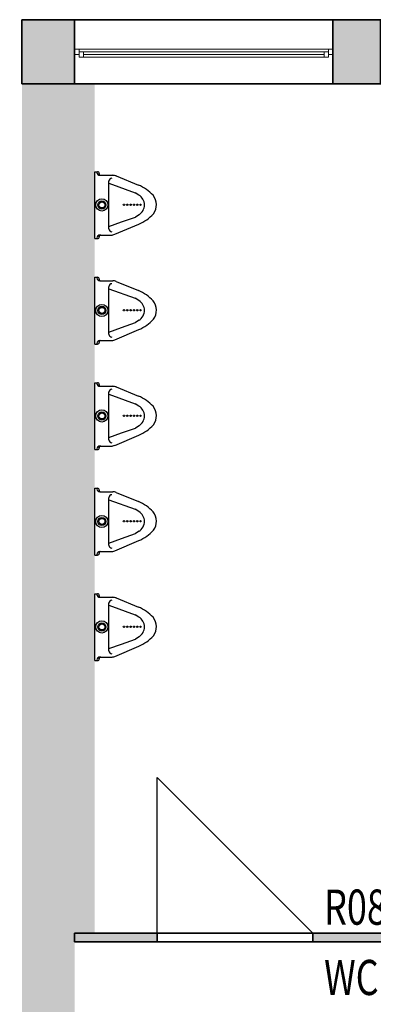
# Model space of a CAD drawing. Units: metres. Extents: x -76.2 to 9.7, y -100.3 to -77.7.
# Drawn here: x -46.8 to -44.8, y -83.3 to -77.7 of the extents above; entities that cross this region are included whole.
import ezdxf

# ---------------------------------------------------------------- set-up
doc = ezdxf.new("R2010")
doc.units = ezdxf.units.M
doc.linetypes.add('AUSGEZOGEN', pattern=[0])
doc.layers.add('Beschriften', color=7, linetype='AUSGEZOGEN', lineweight=25)
doc.layers.add('Standard', color=7, linetype='AUSGEZOGEN', lineweight=25)
doc.styles.add('SIMPLEX', font='simplex.shx')

msp = doc.modelspace()

# ---------------------------------------------------------------- hatches: boundary and pattern name
at = {"layer": 'Standard', "linetype": 'AUSGEZOGEN', "lineweight": 13}
for points in [[(-46.5354, -78.0976), (-46.5354, -77.7326), (-46.8354, -77.7326), (-46.8354, -78.0976)], [(-45.0654, -77.7326), (-45.0654, -78.0976), (-44.7954, -78.0976), (-44.7954, -77.7326)], [(-46.8354, -78.0976), (-46.8354, -87.1676), (-46.5354, -87.1676), (-46.5354, -78.0976)], [(-46.5354, -82.9776), (-46.0649, -82.9776), (-46.0649, -82.9276), (-46.5354, -82.9276)], [(-45.1799, -82.9776), (-42.9754, -82.9776), (-42.9754, -82.9276), (-45.1799, -82.9276)]]:
    msp.add_hatch(color=8, dxfattribs=at).paths.add_polyline_path(points)

# ---------------------------------------------------------------- linework, layer by layer
at = {"layer": 'Standard', "color": 7, "linetype": 'AUSGEZOGEN', "lineweight": 13}
for p, q in [((-46.5354, -77.9001), (-46.5104, -77.9001)), ((-46.5354, -77.9301), (-46.5354, -77.9001)), ((-46.5104, -77.9301), (-46.5354, -77.9301)), ((-46.5104, -77.9001), (-46.5104, -77.9301)), ((-45.0904, -77.9001), (-46.5104, -77.9001)), ((-46.4854, -77.9151), (-46.5104, -77.9151)), ((-46.5104, -77.9151), (-46.5104, -77.9451)), ((-46.5104, -77.9451), (-46.4854, -77.9451)), ((-46.4854, -77.9451), (-46.4854, -77.9151)), ((-45.1154, -77.9151), (-46.4854, -77.9151)), ((-45.1154, -77.9301), (-46.4854, -77.9301)), ((-45.1154, -77.9451), (-46.4854, -77.9451)), ((-45.0904, -77.9151), (-45.1154, -77.9151)), ((-45.1154, -77.9151), (-45.1154, -77.9451)), ((-45.1154, -77.9451), (-45.0904, -77.9451)), ((-45.0654, -77.9001), (-45.0904, -77.9001)), ((-45.0904, -77.9001), (-45.0904, -77.9301)), ((-45.0904, -77.9451), (-45.0904, -77.9151)), ((-45.0904, -77.9301), (-45.0654, -77.9301)), ((-45.0654, -77.9301), (-45.0654, -77.9001))]:
    msp.add_line(p, q, dxfattribs=at)
at = {"layer": 'Standard', "color": 171, "linetype": 'AUSGEZOGEN', "lineweight": 13}
for p in [(-46.4854, -77.9301, 9.46), (-45.1154, -77.9301, 9.46)]:
    msp.add_line(p, (-45.8004, -77.9301, 10.31), dxfattribs=at)
at = {"layer": 'Standard', "color": 7, "linetype": 'AUSGEZOGEN', "lineweight": 25}
for p, q in [((-46.4204, -78.9776), (-46.4204, -78.5976)), ((-46.4204, -78.5976), (-46.4045, -78.5976)), ((-46.3921, -78.6176), (-46.3182, -78.6176)), ((-46.3399, -78.9225), (-46.3399, -78.6491)), ((-46.3399, -78.663), (-46.19, -78.7168)), ((-46.2986, -78.6214), (-46.1713, -78.6728)), ((-46.1691, -78.7298), (-46.19, -78.7168)), ((-46.34, -78.9093), (-46.2678, -78.8831)), ((-46.3066, -78.9533), (-46.1694, -78.8953)), ((-46.2678, -78.8831), (-46.1898, -78.8548)), ((-46.1689, -78.8417), (-46.1898, -78.8548)), ((-46.1689, -78.8417), (-46.1689, -78.8417)), ((-46.4204, -78.9776), (-46.4045, -78.9776)), ((-46.3908, -78.9576), (-46.3281, -78.9576)), ((-46.4204, -79.5776), (-46.4204, -79.1976)), ((-46.4204, -79.1976), (-46.4045, -79.1976)), ((-46.3921, -79.2176), (-46.3182, -79.2176)), ((-46.2986, -79.2214), (-46.1713, -79.2728)), ((-46.3399, -79.5225), (-46.3399, -79.2491)), ((-46.3399, -79.263), (-46.19, -79.3168)), ((-46.1691, -79.3298), (-46.19, -79.3168)), ((-46.2678, -79.4831), (-46.1898, -79.4548)), ((-46.1689, -79.4417), (-46.1898, -79.4548)), ((-46.1689, -79.4417), (-46.1689, -79.4417)), ((-46.34, -79.5093), (-46.2678, -79.4831)), ((-46.3066, -79.5533), (-46.1694, -79.4953)), ((-46.3908, -79.5576), (-46.3281, -79.5576)), ((-46.4204, -79.5776), (-46.4045, -79.5776)), ((-46.4204, -80.1776), (-46.4204, -79.7976)), ((-46.4204, -79.7976), (-46.4045, -79.7976)), ((-46.3921, -79.8176), (-46.3182, -79.8176)), ((-46.3399, -80.1225), (-46.3399, -79.8491)), ((-46.2986, -79.8214), (-46.1713, -79.8728)), ((-46.3399, -79.863), (-46.19, -79.9168)), ((-46.1691, -79.9298), (-46.19, -79.9168)), ((-46.2678, -80.0831), (-46.1898, -80.0548)), ((-46.1689, -80.0417), (-46.1898, -80.0548)), ((-46.1689, -80.0417), (-46.1689, -80.0417)), ((-46.34, -80.1093), (-46.2678, -80.0831)), ((-46.3066, -80.1533), (-46.1694, -80.0953)), ((-46.4204, -80.1776), (-46.4045, -80.1776)), ((-46.3908, -80.1576), (-46.3281, -80.1576)), ((-46.4204, -80.7776), (-46.4204, -80.3976)), ((-46.4204, -80.3976), (-46.4045, -80.3976)), ((-46.3921, -80.4176), (-46.3182, -80.4176)), ((-46.3399, -80.7225), (-46.3399, -80.4491)), ((-46.3399, -80.463), (-46.19, -80.5168)), ((-46.2986, -80.4214), (-46.1713, -80.4728)), ((-46.1691, -80.5298), (-46.19, -80.5168)), ((-46.34, -80.7093), (-46.2678, -80.6831)), ((-46.2678, -80.6831), (-46.1898, -80.6548)), ((-46.1689, -80.6417), (-46.1898, -80.6548)), ((-46.1689, -80.6417), (-46.1689, -80.6417)), ((-46.3066, -80.7533), (-46.1694, -80.6953)), ((-46.4204, -80.7776), (-46.4045, -80.7776)), ((-46.3908, -80.7576), (-46.3281, -80.7576)), ((-46.4204, -81.3776), (-46.4204, -80.9976)), ((-46.4204, -80.9976), (-46.4045, -80.9976)), ((-46.3921, -81.0176), (-46.3182, -81.0176)), ((-46.2986, -81.0214), (-46.1713, -81.0728)), ((-46.3399, -81.3225), (-46.3399, -81.0491)), ((-46.3399, -81.063), (-46.19, -81.1168)), ((-46.1691, -81.1298), (-46.19, -81.1168)), ((-46.1689, -81.2417), (-46.1898, -81.2548)), ((-46.1689, -81.2417), (-46.1689, -81.2417)), ((-46.34, -81.3093), (-46.2678, -81.2831)), ((-46.3066, -81.3533), (-46.1694, -81.2953)), ((-46.2678, -81.2831), (-46.1898, -81.2548)), ((-46.3908, -81.3576), (-46.3281, -81.3576)), ((-46.4204, -81.3776), (-46.4045, -81.3776)), ((-46.0649, -82.9276), (-46.0649, -82.0426)), ((-46.0649, -82.0426), (-45.1799, -82.9276)), ((-46.0649, -82.9276), (-46.0649, -82.0426)), ((-46.0649, -82.0426), (-45.1799, -82.9276))]:
    msp.add_line(p, q, dxfattribs=at)
for points in [[(-46.3885, -78.6172), (-46.3885, -78.6172)], [(-46.3885, -78.6172), (-46.3885, -78.6172)], [(-46.3885, -78.6172), (-46.3885, -78.6172)], [(-46.3399, -78.7861), (-46.3399, -78.7861)], [(-46.3885, -78.958), (-46.3885, -78.958)], [(-46.3885, -78.958), (-46.3885, -78.958)], [(-46.3885, -78.958), (-46.3885, -78.958)], [(-46.3885, -79.2172), (-46.3885, -79.2172)], [(-46.3885, -79.2172), (-46.3885, -79.2172)], [(-46.3885, -79.2172), (-46.3885, -79.2172)], [(-46.3399, -79.3861), (-46.3399, -79.3861)], [(-46.3885, -79.558), (-46.3885, -79.558)], [(-46.3885, -79.558), (-46.3885, -79.558)], [(-46.3885, -79.558), (-46.3885, -79.558)], [(-46.3885, -79.8172), (-46.3885, -79.8172)], [(-46.3885, -79.8172), (-46.3885, -79.8172)], [(-46.3885, -79.8172), (-46.3885, -79.8172)], [(-46.3399, -79.9861), (-46.3399, -79.9861)], [(-46.3885, -80.158), (-46.3885, -80.158)], [(-46.3885, -80.158), (-46.3885, -80.158)], [(-46.3885, -80.158), (-46.3885, -80.158)], [(-46.3885, -80.4172), (-46.3885, -80.4172)], [(-46.3885, -80.4172), (-46.3885, -80.4172)], [(-46.3885, -80.4172), (-46.3885, -80.4172)], [(-46.3399, -80.5861), (-46.3399, -80.5861)], [(-46.3885, -80.758), (-46.3885, -80.758)], [(-46.3885, -80.758), (-46.3885, -80.758)], [(-46.3885, -80.758), (-46.3885, -80.758)], [(-46.3885, -81.0172), (-46.3885, -81.0172)], [(-46.3885, -81.0172), (-46.3885, -81.0172)], [(-46.3885, -81.0172), (-46.3885, -81.0172)], [(-46.3399, -81.1861), (-46.3399, -81.1861)], [(-46.3885, -81.358), (-46.3885, -81.358)], [(-46.3885, -81.358), (-46.3885, -81.358)], [(-46.3885, -81.358), (-46.3885, -81.358)]]:
    msp.add_lwpolyline(points, close=True, dxfattribs=at)
for centre, radius in [((-46.3802, -78.7861), 0.0347), ((-46.3802, -78.7861), 0.0233), ((-46.3802, -78.7861), 0.0172), ((-46.2544, -78.785), 0.00388), ((-46.2356, -78.785), 0.00388), ((-46.2169, -78.785), 0.00388), ((-46.1981, -78.785), 0.00388), ((-46.1793, -78.785), 0.00388), ((-46.1605, -78.785), 0.00388), ((-46.3802, -79.3861), 0.0347), ((-46.3802, -79.3861), 0.0233), ((-46.3802, -79.3861), 0.0172), ((-46.2544, -79.385), 0.00388), ((-46.2356, -79.385), 0.00388), ((-46.2169, -79.385), 0.00388), ((-46.1981, -79.385), 0.00388), ((-46.1793, -79.385), 0.00388), ((-46.1605, -79.385), 0.00388), ((-46.3802, -79.9861), 0.0347), ((-46.3802, -79.9861), 0.0233), ((-46.3802, -79.9861), 0.0172), ((-46.2544, -79.985), 0.00388), ((-46.2356, -79.985), 0.00388), ((-46.2169, -79.985), 0.00388), ((-46.1981, -79.985), 0.00388), ((-46.1793, -79.985), 0.00388), ((-46.1605, -79.985), 0.00388), ((-46.3802, -80.5861), 0.0347), ((-46.3802, -80.5861), 0.0233), ((-46.3802, -80.5861), 0.0172), ((-46.2544, -80.585), 0.00388), ((-46.2356, -80.585), 0.00388), ((-46.2169, -80.585), 0.00388), ((-46.1981, -80.585), 0.00388), ((-46.1793, -80.585), 0.00388), ((-46.1605, -80.585), 0.00388), ((-46.3802, -81.1861), 0.0347), ((-46.3802, -81.1861), 0.0233), ((-46.3802, -81.1861), 0.0172), ((-46.2544, -81.185), 0.00388), ((-46.2356, -81.185), 0.00388), ((-46.2169, -81.185), 0.00388), ((-46.1981, -81.185), 0.00388), ((-46.1793, -81.185), 0.00388), ((-46.1605, -81.185), 0.00388)]:
    msp.add_circle(centre, radius, dxfattribs=at)
for centre, radius, start, end in [((-46.3921, -78.6016), 0.016, 180, 270), ((-46.4045, -78.6067), 0.00912, 354.664, 90), ((-46.3858, -78.608), 0.00966, 176.2913, 270), ((-46.3229, -78.6511), 0.0171, 90.027, 180.027), ((-46.3182, -78.6699), 0.0523, 68.036, 90), ((-46.2759, -78.9101), 0.2594, 43.6208, 66.2094), ((-46.204, -78.7858), 0.066, 302.1522, 58.0505), ((-46.1605, -78.785), 0.0902, 325.1386, 36.6409), ((-46.2749, -78.6583), 0.2594, 293.9934, 316.5819), ((-46.3228, -78.9212), 0.0171, 180, 270), ((-46.3281, -78.9024), 0.0552, 270, 292.914), ((-46.3921, -78.9736), 0.016, 90, 180), ((-46.4045, -78.9685), 0.00912, 270, 5.336), ((-46.3858, -78.9673), 0.00966, 90, 183.7087), ((-46.3921, -79.2016), 0.016, 180, 270), ((-46.4045, -79.2067), 0.00912, 354.664, 90), ((-46.3858, -79.208), 0.00966, 176.2913, 270), ((-46.3182, -79.2699), 0.0523, 68.036, 90), ((-46.3229, -79.2511), 0.0171, 90.027, 180.027), ((-46.2759, -79.5101), 0.2594, 43.6208, 66.2094), ((-46.204, -79.3858), 0.066, 302.1522, 58.0505), ((-46.1605, -79.385), 0.0902, 325.1386, 36.6409), ((-46.2749, -79.2583), 0.2594, 293.9934, 316.5819), ((-46.3921, -79.5736), 0.016, 90, 180), ((-46.4045, -79.5685), 0.00912, 270, 5.336), ((-46.3858, -79.5673), 0.00966, 90, 183.7087), ((-46.3228, -79.5212), 0.0171, 180, 270), ((-46.3281, -79.5024), 0.0552, 270, 292.914), ((-46.3921, -79.8016), 0.016, 180, 270), ((-46.4045, -79.8067), 0.00912, 354.664, 90), ((-46.3858, -79.808), 0.00966, 176.2913, 270), ((-46.3229, -79.8511), 0.0171, 90.027, 180.027), ((-46.3182, -79.8699), 0.0523, 68.036, 90), ((-46.2759, -80.1101), 0.2594, 43.6208, 66.2094), ((-46.204, -79.9858), 0.066, 302.1522, 58.0505), ((-46.1605, -79.985), 0.0902, 325.1386, 36.6409), ((-46.2749, -79.8583), 0.2594, 293.9934, 316.5819), ((-46.3228, -80.1212), 0.0171, 180, 270), ((-46.3921, -80.1736), 0.016, 90, 180), ((-46.4045, -80.1685), 0.00912, 270, 5.336), ((-46.3858, -80.1673), 0.00966, 90, 183.7087), ((-46.3281, -80.1024), 0.0552, 270, 292.914), ((-46.3921, -80.4016), 0.016, 180, 270), ((-46.4045, -80.4067), 0.00912, 354.664, 90), ((-46.3858, -80.408), 0.00966, 176.2913, 270), ((-46.3229, -80.4511), 0.0171, 90.027, 180.027), ((-46.3182, -80.4699), 0.0523, 68.036, 90), ((-46.2759, -80.7101), 0.2594, 43.6208, 66.2094), ((-46.204, -80.5858), 0.066, 302.1522, 58.0505), ((-46.1605, -80.585), 0.0902, 325.1386, 36.6409), ((-46.2749, -80.4583), 0.2594, 293.9934, 316.5819), ((-46.3228, -80.7212), 0.0171, 180, 270), ((-46.3921, -80.7736), 0.016, 90, 180), ((-46.4045, -80.7685), 0.00912, 270, 5.336), ((-46.3858, -80.7673), 0.00966, 90, 183.7087), ((-46.3281, -80.7024), 0.0552, 270, 292.914), ((-46.3921, -81.0016), 0.016, 180, 270), ((-46.4045, -81.0067), 0.00912, 354.664, 90), ((-46.3858, -81.008), 0.00966, 176.2913, 270), ((-46.3182, -81.0699), 0.0523, 68.036, 90), ((-46.3229, -81.0511), 0.0171, 90.027, 180.027), ((-46.2759, -81.3101), 0.2594, 43.6208, 66.2094), ((-46.204, -81.1858), 0.066, 302.1522, 58.0505), ((-46.1605, -81.185), 0.0902, 325.1386, 36.6409), ((-46.2749, -81.0583), 0.2594, 293.9934, 316.5819), ((-46.3921, -81.3736), 0.016, 90, 180), ((-46.3858, -81.3673), 0.00966, 90, 183.7087), ((-46.3228, -81.3212), 0.0171, 180, 270), ((-46.3281, -81.3024), 0.0552, 270, 292.914), ((-46.4045, -81.3685), 0.00912, 270, 5.336)]:
    msp.add_arc(centre, radius, start, end, dxfattribs=at)
at = {"layer": 'Standard', "color": 7, "linetype": 'AUSGEZOGEN', "lineweight": 13, "extrusion": (0, 1, 0)}
for points in [[(46.5104, 9.41, -77.9301), (46.5104, 10.36, -77.9301), (46.5354, 9.41, -77.9301), (46.5354, 10.36, -77.9301)], [(45.0904, 9.435, -77.9301), (46.5104, 9.435, -77.9301), (45.0904, 9.41, -77.9301), (46.5104, 9.41, -77.9301)], [(46.5104, 10.335, -77.9301), (45.0904, 10.335, -77.9301), (46.5104, 10.36, -77.9301), (45.0904, 10.36, -77.9301)], [(45.0904, 10.36, -77.9301), (45.0904, 9.41, -77.9301), (45.0654, 10.36, -77.9301), (45.0654, 9.41, -77.9301)]]:
    msp.add_solid(points, dxfattribs=at)
at = {"layer": 'Standard', "color": 7, "linetype": 'AUSGEZOGEN', "lineweight": 18, "extrusion": (0, -1, 0)}
for points in [[(-46.5104, 9.435, 77.9151), (-46.5104, 10.335, 77.9151), (-46.4854, 9.435, 77.9151), (-46.4854, 10.335, 77.9151)], [(-45.1154, 9.435, 77.9151), (-46.4854, 9.435, 77.9151), (-45.1154, 9.46, 77.9151), (-46.4854, 9.46, 77.9151)], [(-46.4854, 10.335, 77.9151), (-45.1154, 10.335, 77.9151), (-46.4854, 10.31, 77.9151), (-45.1154, 10.31, 77.9151)], [(-45.0904, 10.335, 77.9151), (-45.0904, 9.435, 77.9151), (-45.1154, 10.335, 77.9151), (-45.1154, 9.435, 77.9151)]]:
    msp.add_solid(points, dxfattribs=at)
at = {"layer": 'Standard', "color": 7, "linetype": 'AUSGEZOGEN', "lineweight": 25}
for points in [[(-46.5354, -78.0976, 7.4), (-46.5354, -87.1676, 7.4), (-46.8354, -78.0976, 7.4), (-46.8354, -87.1676, 7.4)], [(-46.4204, -78.0976, 7.4), (-46.4204, -82.9276, 7.4), (-46.5354, -78.0976, 7.4), (-46.5354, -82.9276, 7.4)]]:
    msp.add_solid(points, dxfattribs=at)
at = {"layer": 'Standard', "color": 171, "linetype": 'AUSGEZOGEN', "lineweight": 13}
msp.add_3dface([(-45.1154, -77.9301, 10.31), (-45.1154, -77.9301, 9.46), (-46.4854, -77.9301, 9.46), (-46.4854, -77.9301, 10.31)], dxfattribs=at)

# ---------------------------------------------------------------- texts
at = {"layer": 'Beschriften', "color": 7, "linetype": 'AUSGEZOGEN', "lineweight": 25, "char_height": 0.2, "attachment_point": 1, "style": 'SIMPLEX'}
for s, insert, width in [('\\W0.75;R08-02', (-45.1159, -82.6795), 0.807907), ('\\W0.75;WC\\~H', (-45.1159, -83.0795), 0.563462)]:
    msp.add_mtext(s, dxfattribs=dict(at, insert=insert, width=width))

# ---------------------------------------------------------------- meshes
at = {"layer": 'Standard', "color": 7, "linetype": 'AUSGEZOGEN', "lineweight": 25}
mesh = msp.add_polyface(dxfattribs=at)
corners = [(-48.3054, -78.0976, 7.4), (-48.3054, -77.7326, 7.4), (-52.0854, -77.7326, 7.4), (-52.0854, -78.0976, 7.4), (-53.8554, -77.7326, 8.295), (-53.5554, -77.7326, 7.4), (-53.8554, -77.7326, 10.425), (-48.3054, -77.7326, 11.1), (-52.0854, -77.7326, 10.52), (-53.5554, -77.7326, 10.52), (-46.8354, -77.7326, 11.1), (-46.8354, -77.7326, 7.4), (-46.5354, -77.7326, 11.1), (-46.5354, -77.7326, 10.36), (-45.0654, -77.7326, 10.36), (-46.5354, -77.7326, 9.41), (-45.0654, -77.7326, 9.41), (-44.7954, -77.7326, 11.1), (-44.7954, -77.7326, 9.41), (-43.3254, -77.7326, 9.41), (-45.0654, -78.0976, 9.41), (-45.0654, -78.0976, 10.36), (-44.7954, -78.0976, 9.41), (-46.5354, -78.0976, 10.36), (-46.5354, -78.0976, 9.41), (-46.8354, -78.0976, 11.1), (-46.8354, -78.0976, 7.4), (-53.8554, -78.0976, 8.295), (-53.8554, -78.0976, 10.425), (-53.5554, -78.0976, 7.4), (-53.5554, -78.0976, 10.52), (-55.3254, -78.0976, 11.1), (-48.3054, -78.0976, 11.1), (-52.0854, -78.0976, 10.52)]
mesh.append_faces([[corners[k] for k in face] for face in [(0, 1, 2, 3), (13, 23, 21, 14), (24, 15, 16, 20), (23, 13, 15, 24), (14, 21, 20, 16), (9, 30, 33, 8), (30, 9, 5, 29), (8, 33, 3, 2), (32, 7, 1, 0), (10, 25, 26, 11), (6, 28, 27, 4)]], dxfattribs={"color": 7})
mesh.append_faces([[corners[k] for k in face] for face in [(4, 5, 6), (2, 7, 8), (10, 11, 12), (15, 11, 16), (12, 14, 17), (25, 24, 26), (29, 28, 30), (30, 32, 33)]], dxfattribs={"vtx0": -1, "vtx1": -1, "color": 7})
mesh.append_faces([[corners[k] for k in face] for face in [(12, 11, 15), (17, 16, 18), (16, 11, 19), (31, 32, 30)]], dxfattribs={"vtx0": -1, "vtx1": -1, "vtx2": -1, "color": 7})
mesh.append_faces([[corners[k] for k in face] for face in [(6, 5, 9), (33, 32, 0)]], dxfattribs={"vtx0": -1, "vtx2": -1, "color": 7})
mesh.append_faces([[corners[k] for k in face] for face in [(1, 7, 2)]], dxfattribs={"vtx1": -1, "color": 7})
mesh.append_faces([[corners[k] for k in face] for face in [(13, 14, 12), (14, 16, 17), (20, 21, 22), (23, 24, 25), (27, 28, 29)]], dxfattribs={"vtx1": -1, "vtx2": -1, "color": 7})
mesh.append_faces([[corners[k] for k in face] for face in [(0, 3, 33)]], dxfattribs={"vtx2": -1, "color": 7})
mesh = msp.add_polyface(dxfattribs=at)
corners = [(-44.7954, -77.7326, 10.36), (-43.3254, -77.7326, 10.36), (-44.7954, -77.7326, 11.1), (-43.0254, -77.7326, 11.1), (-43.3254, -77.7326, 9.41), (-43.0254, -77.7326, 10.36), (-41.5554, -77.7326, 10.36), (-43.0254, -77.7326, 9.41), (-46.8354, -77.7326, 7.4), (-41.5554, -77.7326, 9.41), (-41.2854, -77.7326, 11.1), (-41.2854, -77.7326, 10.36), (-39.8154, -77.7326, 10.36), (-41.2854, -77.7326, 9.41), (-39.8154, -77.7326, 9.41), (-39.1904, -77.7326, 8.36), (-37.7304, -77.7326, 8.36), (-44.7954, -78.0976, 9.41), (-45.0654, -78.0976, 10.36), (-44.7954, -78.0976, 10.36), (-43.3254, -78.0976, 9.41), (-43.3254, -78.0976, 10.36), (-43.0254, -78.0976, 9.41), (-43.0254, -78.0976, 10.36), (-41.5554, -78.0976, 9.41), (-41.5554, -78.0976, 10.36), (-41.2854, -78.0976, 9.41), (-41.2854, -78.0976, 10.36), (-39.1904, -78.0976, 9.41), (-39.1904, -78.0976, 8.36), (-46.5354, -78.0976, 9.41), (-39.8154, -78.0976, 10.36), (-46.5354, -78.0976, 10.36), (-39.1904, -78.0976, 10.5), (-46.8354, -78.0976, 11.1), (-46.8354, -78.0976, 7.4), (-43.0254, -78.0976, 9.41), (-39.8154, -78.0976, 9.41), (-44.7954, -77.7326, 9.41)]
mesh.append_faces([[corners[k] for k in face] for face in [(5, 23, 25, 6), (36, 7, 9, 24), (23, 5, 7, 36), (6, 25, 24, 9), (11, 27, 31, 12), (26, 13, 14, 37), (27, 11, 13, 26), (0, 19, 21, 1), (17, 38, 4, 20), (19, 0, 38, 17), (1, 21, 20, 4)]], dxfattribs={"color": 7})
mesh.append_faces([[corners[k] for k in face] for face in [(2, 1, 3), (3, 6, 10), (15, 8, 16), (17, 18, 19), (22, 21, 23), (26, 25, 27)]], dxfattribs={"vtx0": -1, "vtx1": -1, "color": 7})
mesh.append_faces([[corners[k] for k in face] for face in [(3, 4, 7), (4, 8, 9), (10, 9, 13), (9, 8, 14), (14, 8, 15), (31, 32, 33), (33, 32, 34), (35, 30, 29)]], dxfattribs={"vtx0": -1, "vtx1": -1, "vtx2": -1, "color": 7})
mesh.append_faces([[corners[k] for k in face] for face in [(0, 1, 2), (1, 4, 3), (5, 6, 3), (6, 9, 10), (11, 12, 10), (20, 21, 22), (24, 25, 26), (28, 29, 30)]], dxfattribs={"vtx1": -1, "vtx2": -1, "color": 7})
mesh = msp.add_polyface(dxfattribs=at)
corners = [(-41.2854, -77.7326, 11.1), (-39.8154, -77.7326, 10.36), (-39.1904, -77.7326, 11.1), (-39.8154, -77.7326, 9.41), (-39.1904, -77.7326, 10.5), (-37.7304, -77.7326, 10.5), (-39.1904, -77.7326, 8.36), (-37.4604, -77.7326, 11.1), (-37.7304, -77.7326, 8.36), (-37.4604, -77.7326, 10.5), (-36.0004, -77.7326, 10.5), (-37.4604, -77.7326, 8.36), (-46.8354, -77.7326, 7.4), (-36.0004, -77.7326, 8.36), (-35.7004, -77.7326, 11.1), (-35.7004, -77.7326, 8.36), (-34.2404, -77.7326, 8.36), (-32.5104, -77.7326, 8.36), (-30.7504, -77.7326, 8.36), (-29.0204, -77.7326, 8.36), (-39.8154, -78.0976, 9.41), (-39.8154, -78.0976, 10.36), (-39.1904, -78.0976, 9.41), (-39.1904, -78.0976, 10.5), (-37.7304, -78.0976, 8.36), (-37.7304, -78.0976, 10.5), (-37.4604, -78.0976, 8.36), (-37.4604, -78.0976, 10.5), (-36.0004, -78.0976, 8.36), (-36.0004, -78.0976, 10.5), (-35.7004, -78.0976, 8.36), (-35.7004, -78.0976, 10.5), (-35.7004, -77.7326, 10.5), (-39.1904, -78.0976, 8.36)]
mesh.append_faces([[corners[k] for k in face] for face in [(31, 32, 15, 30), (29, 10, 9, 27), (13, 28, 26, 11), (10, 29, 28, 13), (27, 9, 11, 26), (25, 5, 4, 23), (8, 24, 33, 6), (5, 25, 24, 8), (23, 4, 6, 33), (1, 21, 20, 3)]], dxfattribs={"color": 7})
mesh.append_faces([[corners[k] for k in face] for face in [(0, 1, 2), (2, 5, 7), (7, 10, 14), (22, 21, 23), (26, 25, 27), (30, 29, 31)]], dxfattribs={"vtx0": -1, "vtx1": -1, "color": 7})
mesh.append_faces([[corners[k] for k in face] for face in [(2, 3, 6), (7, 8, 11), (8, 12, 13), (14, 13, 15), (13, 12, 16), (16, 12, 17), (17, 12, 18), (18, 12, 19)]], dxfattribs={"vtx0": -1, "vtx1": -1, "vtx2": -1, "color": 7})
mesh.append_faces([[corners[k] for k in face] for face in [(1, 3, 2), (4, 5, 2), (5, 8, 7), (9, 10, 7), (10, 13, 14), (20, 21, 22), (24, 25, 26), (28, 29, 30)]], dxfattribs={"vtx1": -1, "vtx2": -1, "color": 7})
mesh = msp.add_polyface(dxfattribs=at)
corners = [(-35.7004, -77.7326, 10.5), (-34.2404, -77.7326, 10.5), (-35.7004, -77.7326, 11.1), (-33.9704, -77.7326, 11.1), (-34.2404, -77.7326, 8.36), (-33.9704, -77.7326, 10.5), (-32.5104, -77.7326, 10.5), (-33.9704, -77.7326, 8.36), (-32.2104, -77.7326, 11.1), (-32.5104, -77.7326, 8.36), (-32.2104, -77.7326, 10.5), (-30.7504, -77.7326, 10.5), (-32.2104, -77.7326, 8.36), (-30.4804, -77.7326, 11.1), (-30.7504, -77.7326, 8.36), (-29.0204, -77.7326, 8.36), (-46.8354, -77.7326, 7.4), (-28.7204, -77.7326, 8.35), (-27.2554, -77.7326, 8.35), (-25.5104, -77.7326, 8.35), (-23.7454, -77.7326, 8.35), (-22.0004, -77.7326, 8.35), (-34.2404, -78.0976, 8.36), (-34.2404, -78.0976, 10.5), (-33.9704, -78.0976, 8.36), (-33.9704, -78.0976, 10.5), (-32.5104, -78.0976, 8.36), (-32.5104, -78.0976, 10.5), (-32.2104, -78.0976, 8.36), (-32.2104, -78.0976, 10.5), (-30.7504, -78.0976, 8.36), (-30.7504, -78.0976, 10.5), (-30.4804, -78.0976, 8.36), (-29.0204, -78.0976, 8.36), (-28.7204, -78.0976, 8.35), (-39.1904, -78.0976, 8.36), (-35.7004, -78.0976, 10.5), (-35.7004, -78.0976, 8.36), (-35.7004, -77.7326, 8.36)]
mesh.append_faces([[corners[k] for k in face] for face in [(31, 11, 10, 29), (14, 30, 28, 12), (11, 31, 30, 14), (29, 10, 12, 28), (27, 6, 5, 25), (9, 26, 24, 7), (6, 27, 26, 9), (25, 5, 7, 24), (23, 1, 0, 36), (4, 22, 37, 38), (1, 23, 22, 4)]], dxfattribs={"color": 7})
mesh.append_faces([[corners[k] for k in face] for face in [(2, 1, 3), (3, 6, 8), (8, 11, 13), (17, 16, 18), (24, 23, 25), (28, 27, 29)]], dxfattribs={"vtx0": -1, "vtx1": -1, "color": 7})
mesh.append_faces([[corners[k] for k in face] for face in [(3, 4, 7), (8, 9, 12), (15, 16, 17), (18, 16, 19), (19, 16, 20), (20, 16, 21), (33, 34, 35)]], dxfattribs={"vtx0": -1, "vtx1": -1, "vtx2": -1, "color": 7})
mesh.append_faces([[corners[k] for k in face] for face in [(0, 1, 2), (1, 4, 3), (5, 6, 3), (6, 9, 8), (10, 11, 8), (11, 14, 13), (22, 23, 24), (26, 27, 28), (30, 31, 32)]], dxfattribs={"vtx1": -1, "vtx2": -1, "color": 7})
mesh = msp.add_polyface(dxfattribs=at)
corners = [(-30.4804, -77.7326, 10.5), (-29.0204, -77.7326, 10.5), (-30.4804, -77.7326, 11.1), (-30.7504, -77.7326, 8.36), (-30.4804, -77.7326, 8.36), (-28.7204, -77.7326, 11.1), (-29.0204, -77.7326, 8.36), (-28.7204, -77.7326, 10.49), (-27.2554, -77.7326, 10.49), (-28.7204, -77.7326, 8.35), (-26.9754, -77.7326, 11.1), (-27.2554, -77.7326, 8.35), (-26.9754, -77.7326, 10.49), (-25.5104, -77.7326, 10.49), (-26.9754, -77.7326, 8.35), (-22.0004, -77.7326, 8.35), (-46.8354, -77.7326, 7.4), (-20.2354, -77.7326, 8.35), (-18.4904, -77.7326, 8.35), (-16.7254, -77.7326, 8.35), (-28.7204, -78.0976, 8.36), (-28.7204, -78.0976, 8.35), (-29.0204, -78.0976, 8.36), (-30.4804, -78.0976, 8.36), (-30.7504, -78.0976, 10.5), (-30.4804, -78.0976, 10.5), (-29.0204, -78.0976, 10.5), (-28.7204, -78.0976, 10.49), (-27.2554, -78.0976, 10.49), (-27.2554, -78.0976, 8.35), (-26.9754, -78.0976, 8.35), (-26.9754, -78.0976, 10.49), (-25.5104, -78.0976, 10.49), (7.2346, -78.0976, 11.1), (-39.1904, -78.0976, 10.5), (-46.8354, -78.0976, 11.1), (-39.1904, -78.0976, 8.36), (7.2346, -78.0976, 7.4), (-46.8354, -78.0976, 7.4)]
mesh.append_faces([[corners[k] for k in face] for face in [(26, 1, 0, 25), (6, 22, 23, 4), (1, 26, 22, 6), (25, 0, 4, 23), (28, 8, 7, 27), (11, 29, 21, 9), (8, 28, 29, 11), (27, 7, 9, 21), (31, 12, 14, 30)]], dxfattribs={"color": 7})
mesh.append_faces([[corners[k] for k in face] for face in [(2, 1, 5), (5, 8, 10), (23, 24, 25), (20, 26, 27), (27, 26, 28), (30, 28, 31), (33, 34, 35)]], dxfattribs={"vtx0": -1, "vtx1": -1, "color": 7})
mesh.append_faces([[corners[k] for k in face] for face in [(2, 3, 4), (5, 6, 9), (10, 11, 14), (15, 16, 17), (17, 16, 18), (18, 16, 19), (28, 26, 32)]], dxfattribs={"vtx0": -1, "vtx1": -1, "vtx2": -1, "color": 7})
mesh.append_faces([[corners[k] for k in face] for face in [(36, 37, 38)]], dxfattribs={"vtx0": -1, "vtx2": -1, "color": 7})
mesh.append_faces([[corners[k] for k in face] for face in [(0, 1, 2), (1, 6, 5), (7, 8, 5), (8, 11, 10), (12, 13, 10), (20, 21, 22), (22, 26, 20), (29, 28, 30)]], dxfattribs={"vtx1": -1, "vtx2": -1, "color": 7})
mesh = msp.add_polyface(dxfattribs=at)
corners = [(-26.9754, -77.7326, 11.1), (-25.5104, -77.7326, 10.49), (-25.2104, -77.7326, 11.1), (-25.5104, -77.7326, 8.35), (-25.2104, -77.7326, 10.49), (-23.7454, -77.7326, 10.49), (-25.2104, -77.7326, 8.35), (-23.4654, -77.7326, 11.1), (-23.7454, -77.7326, 8.35), (-23.4654, -77.7326, 10.49), (-22.0004, -77.7326, 10.49), (-23.4654, -77.7326, 8.35), (-21.7004, -77.7326, 11.1), (-22.0004, -77.7326, 8.35), (-16.7254, -77.7326, 8.35), (-46.8354, -77.7326, 7.4), (-14.9804, -77.7326, 8.35), (-13.2154, -77.7326, 8.35), (-11.4704, -77.7326, 8.35), (-9.7054, -77.7326, 8.35), (-25.5104, -78.0976, 8.35), (-25.5104, -78.0976, 10.49), (-25.2104, -78.0976, 8.35), (-25.2104, -78.0976, 10.49), (-29.0204, -78.0976, 10.5), (-23.7454, -78.0976, 10.49), (-23.7454, -78.0976, 8.35), (-23.4654, -78.0976, 8.35), (-23.4654, -78.0976, 10.49), (-22.0004, -78.0976, 10.49), (-20.2354, -78.0976, 10.49), (-18.4904, -78.0976, 10.49), (-22.0004, -78.0976, 8.35), (-26.9754, -77.7326, 10.49), (-26.9754, -78.0976, 10.49), (-26.9754, -78.0976, 8.35), (-26.9754, -77.7326, 8.35)]
mesh.append_faces([[corners[k] for k in face] for face in [(29, 10, 9, 28), (13, 32, 27, 11), (10, 29, 32, 13), (28, 9, 11, 27), (25, 5, 4, 23), (8, 26, 22, 6), (5, 25, 26, 8), (23, 4, 6, 22), (21, 1, 33, 34), (3, 20, 35, 36), (1, 21, 20, 3)]], dxfattribs={"color": 7})
mesh.append_faces([[corners[k] for k in face] for face in [(0, 1, 2), (2, 5, 7), (7, 10, 12), (22, 21, 23), (27, 25, 28)]], dxfattribs={"vtx0": -1, "vtx1": -1, "color": 7})
mesh.append_faces([[corners[k] for k in face] for face in [(2, 3, 6), (7, 8, 11), (14, 15, 16), (16, 15, 17), (17, 15, 18), (18, 15, 19), (21, 24, 25), (25, 24, 29), (29, 24, 30), (30, 24, 31)]], dxfattribs={"vtx0": -1, "vtx1": -1, "vtx2": -1, "color": 7})
mesh.append_faces([[corners[k] for k in face] for face in [(1, 3, 2), (4, 5, 2), (5, 8, 7), (9, 10, 7), (10, 13, 12), (20, 21, 22), (26, 25, 27)]], dxfattribs={"vtx1": -1, "vtx2": -1, "color": 7})
mesh = msp.add_polyface(dxfattribs=at)
corners = [(7.2346, -78.0976, 7.4), (7.2346, -77.7326, 7.4), (-46.8354, -77.7326, 7.4), (-46.8354, -78.0976, 7.4), (7.2346, -77.7326, 11.1), (7.2346, -78.0976, 11.1), (-46.8354, -78.0976, 11.1), (-46.8354, -77.7326, 11.1), (-21.7004, -77.7326, 10.49), (-20.2354, -77.7326, 10.49), (-21.7004, -77.7326, 11.1), (-22.0004, -77.7326, 8.35), (-21.7004, -77.7326, 8.35), (-19.9554, -77.7326, 11.1), (-20.2354, -77.7326, 8.35), (-19.9554, -77.7326, 10.49), (-18.4904, -77.7326, 10.49), (-19.9554, -77.7326, 8.35), (-18.1804, -77.7326, 11.1), (-18.4904, -77.7326, 8.35), (-18.1804, -77.7326, 8.35), (-9.7054, -77.7326, 8.35), (-7.9604, -77.7326, 8.35), (-6.1904, -77.7326, 8.35), (-4.4554, -77.7326, 8.35), (-22.0004, -78.0976, 8.35), (-22.0004, -78.0976, 10.49), (-21.7004, -78.0976, 8.35), (-21.7004, -78.0976, 10.49), (-20.2354, -78.0976, 8.35), (-20.2354, -78.0976, 10.49), (-19.9554, -78.0976, 8.35), (-19.9554, -78.0976, 10.49), (-18.4904, -78.0976, 8.35), (-18.4904, -78.0976, 10.49), (-18.1804, -78.0976, 8.35), (-29.0204, -78.0976, 10.5), (-16.7254, -78.0976, 10.49), (-14.9804, -78.0976, 10.49), (-13.2154, -78.0976, 10.49), (-28.7204, -78.0976, 8.35), (-39.1904, -78.0976, 8.36), (-39.1904, -78.0976, 10.5)]
mesh.append_faces([[corners[k] for k in face] for face in [(0, 1, 2, 3), (4, 5, 6, 7), (30, 9, 8, 28), (14, 29, 27, 12), (9, 30, 29, 14), (28, 8, 12, 27), (34, 16, 15, 32), (19, 33, 31, 17), (16, 34, 33, 19), (32, 15, 17, 31)]], dxfattribs={"color": 7})
mesh.append_faces([[corners[k] for k in face] for face in [(10, 9, 13), (13, 16, 18), (27, 26, 28), (31, 30, 32)]], dxfattribs={"vtx0": -1, "vtx1": -1, "color": 7})
mesh.append_faces([[corners[k] for k in face] for face in [(10, 11, 12), (13, 14, 17), (18, 19, 20), (21, 2, 22), (22, 2, 23), (23, 2, 24), (34, 36, 37), (37, 36, 38), (38, 36, 39), (40, 0, 41), (36, 42, 5)]], dxfattribs={"vtx0": -1, "vtx1": -1, "vtx2": -1, "color": 7})
mesh.append_faces([[corners[k] for k in face] for face in [(8, 9, 10), (9, 14, 13), (15, 16, 13), (16, 19, 18), (25, 26, 27), (29, 30, 31), (33, 34, 35)]], dxfattribs={"vtx1": -1, "vtx2": -1, "color": 7})
mesh = msp.add_polyface(dxfattribs=at)
corners = [(-18.1804, -77.7326, 10.49), (-16.7254, -77.7326, 10.49), (-18.1804, -77.7326, 11.1), (-16.4454, -77.7326, 11.1), (-16.7254, -77.7326, 8.35), (-16.4454, -77.7326, 10.49), (-14.9804, -77.7326, 10.49), (-16.4454, -77.7326, 8.35), (-14.6804, -77.7326, 11.1), (-14.9804, -77.7326, 8.35), (-14.6804, -77.7326, 10.49), (-13.2154, -77.7326, 10.49), (-14.6804, -77.7326, 8.35), (-4.4554, -77.7326, 8.35), (-46.8354, -77.7326, 7.4), (-2.6904, -77.7326, 8.35), (-0.9454, -77.7326, 8.35), (0.8246, -77.7326, 8.35), (2.5696, -77.7326, 8.35), (-18.1804, -78.0976, 8.35), (-18.4904, -78.0976, 10.49), (-18.1804, -78.0976, 10.49), (-16.7254, -78.0976, 8.35), (-16.7254, -78.0976, 10.49), (-16.4454, -78.0976, 8.35), (-16.4454, -78.0976, 10.49), (-14.9804, -78.0976, 8.35), (-14.9804, -78.0976, 10.49), (-14.6804, -78.0976, 8.35), (-14.6804, -78.0976, 10.49), (-13.2154, -78.0976, 10.49), (-29.0204, -78.0976, 10.5), (-11.4704, -78.0976, 10.49), (-9.7054, -78.0976, 10.49), (-7.9604, -78.0976, 10.49), (-7.6604, -78.0976, 10.495), (-6.1904, -78.0976, 10.495), (-18.1804, -77.7326, 8.35)]
mesh.append_faces([[corners[k] for k in face] for face in [(30, 11, 10, 29), (29, 10, 12, 28), (27, 6, 5, 25), (9, 26, 24, 7), (6, 27, 26, 9), (25, 5, 7, 24), (23, 1, 0, 21), (4, 22, 19, 37), (1, 23, 22, 4), (21, 0, 37, 19)]], dxfattribs={"color": 7})
mesh.append_faces([[corners[k] for k in face] for face in [(2, 1, 3), (3, 6, 8), (19, 20, 21), (24, 23, 25), (28, 27, 29), (35, 31, 36)]], dxfattribs={"vtx0": -1, "vtx1": -1, "color": 7})
mesh.append_faces([[corners[k] for k in face] for face in [(3, 4, 7), (8, 9, 12), (13, 14, 15), (15, 14, 16), (16, 14, 17), (17, 14, 18), (30, 31, 32), (32, 31, 33), (33, 31, 34), (34, 31, 35)]], dxfattribs={"vtx0": -1, "vtx1": -1, "vtx2": -1, "color": 7})
mesh.append_faces([[corners[k] for k in face] for face in [(0, 1, 2), (1, 4, 3), (5, 6, 3), (6, 9, 8), (10, 11, 8), (22, 23, 24), (26, 27, 28)]], dxfattribs={"vtx1": -1, "vtx2": -1, "color": 7})
mesh = msp.add_polyface(dxfattribs=at)
corners = [(-14.6804, -77.7326, 11.1), (-13.2154, -77.7326, 10.49), (-12.9354, -77.7326, 11.1), (-13.2154, -77.7326, 8.35), (-12.9354, -77.7326, 10.49), (-11.4704, -77.7326, 10.49), (-12.9354, -77.7326, 8.35), (-11.1704, -77.7326, 11.1), (-11.4704, -77.7326, 8.35), (-11.1704, -77.7326, 10.49), (-9.7054, -77.7326, 10.49), (-11.1704, -77.7326, 8.35), (-9.4254, -77.7326, 11.1), (-9.7054, -77.7326, 8.35), (2.5696, -77.7326, 8.35), (-46.8354, -77.7326, 7.4), (4.3346, -77.7326, 8.35), (6.0646, -77.7326, 8.35), (7.2346, -77.7326, 7.4), (-13.2154, -78.0976, 8.35), (-13.2154, -78.0976, 10.49), (-12.9354, -78.0976, 8.35), (-12.9354, -78.0976, 10.49), (-11.4704, -78.0976, 8.35), (-11.4704, -78.0976, 10.49), (-11.1704, -78.0976, 8.35), (-11.1704, -78.0976, 10.49), (-9.7054, -78.0976, 8.35), (-9.7054, -78.0976, 10.49), (-9.4254, -78.0976, 8.35), (-6.1904, -78.0976, 10.495), (-29.0204, -78.0976, 10.5), (-4.4554, -78.0976, 10.495), (-2.6904, -78.0976, 10.495), (-0.9454, -78.0976, 10.495), (0.8246, -78.0976, 10.495), (-14.6804, -78.0976, 8.35), (-14.6804, -77.7326, 8.35)]
mesh.append_faces([[corners[k] for k in face] for face in [(28, 10, 9, 26), (13, 27, 25, 11), (10, 28, 27, 13), (26, 9, 11, 25), (24, 5, 4, 22), (8, 23, 21, 6), (5, 24, 23, 8), (22, 4, 6, 21), (3, 19, 36, 37), (1, 20, 19, 3)]], dxfattribs={"color": 7})
mesh.append_faces([[corners[k] for k in face] for face in [(0, 1, 2), (2, 5, 7), (7, 10, 12), (21, 20, 22), (25, 24, 26)]], dxfattribs={"vtx0": -1, "vtx1": -1, "color": 7})
mesh.append_faces([[corners[k] for k in face] for face in [(2, 3, 6), (7, 8, 11), (14, 15, 16), (16, 15, 17), (30, 31, 32), (32, 31, 33), (33, 31, 34), (34, 31, 35)]], dxfattribs={"vtx0": -1, "vtx1": -1, "vtx2": -1, "color": 7})
mesh.append_faces([[corners[k] for k in face] for face in [(17, 15, 18)]], dxfattribs={"vtx0": -1, "vtx2": -1, "color": 7})
mesh.append_faces([[corners[k] for k in face] for face in [(1, 3, 2), (4, 5, 2), (5, 8, 7), (9, 10, 7), (10, 13, 12), (19, 20, 21), (23, 24, 25), (27, 28, 29)]], dxfattribs={"vtx1": -1, "vtx2": -1, "color": 7})
mesh = msp.add_polyface(dxfattribs=at)
corners = [(-46.5354, -82.9276, 7.4), (-46.5354, -82.9776, 7.4), (-46.0649, -82.9776, 7.4), (-46.0649, -82.9276, 7.4), (-45.1799, -82.9276, 7.4), (-45.1799, -82.9776, 7.4), (-42.9754, -82.9776, 7.4), (-42.9754, -82.9276, 7.4), (-46.5354, -82.9776, 11.1), (-46.5354, -82.9276, 11.1), (-42.9754, -82.9276, 11.1), (-42.9754, -82.9776, 11.1), (-46.0649, -82.9776, 9.4), (-45.1799, -82.9776, 9.4), (-45.1799, -82.9276, 9.4), (-46.0649, -82.9276, 9.4)]
mesh.append_faces([[corners[k] for k in face] for face in [(0, 1, 2, 3), (4, 5, 6, 7), (8, 9, 10, 11), (1, 0, 9, 8), (7, 6, 11, 10), (13, 14, 15, 12), (14, 13, 5, 4), (12, 15, 3, 2)]], dxfattribs={"color": 7})
mesh.append_faces([[corners[k] for k in face] for face in [(6, 13, 5)]], dxfattribs={"vtx0": -1, "color": 7})
mesh.append_faces([[corners[k] for k in face] for face in [(2, 8, 12), (12, 8, 13)]], dxfattribs={"vtx0": -1, "vtx1": -1, "color": 7})
mesh.append_faces([[corners[k] for k in face] for face in [(13, 6, 8), (7, 9, 14)]], dxfattribs={"vtx0": -1, "vtx1": -1, "vtx2": -1, "color": 7})
mesh.append_faces([[corners[k] for k in face] for face in [(9, 3, 15)]], dxfattribs={"vtx0": -1, "vtx2": -1, "color": 7})
mesh.append_faces([[corners[k] for k in face] for face in [(1, 8, 2), (11, 6, 8), (0, 3, 9), (10, 9, 7), (4, 7, 14)]], dxfattribs={"vtx1": -1, "color": 7})
mesh.append_faces([[corners[k] for k in face] for face in [(15, 14, 9)]], dxfattribs={"vtx1": -1, "vtx2": -1, "color": 7})

doc.saveas('drawing.dxf')
